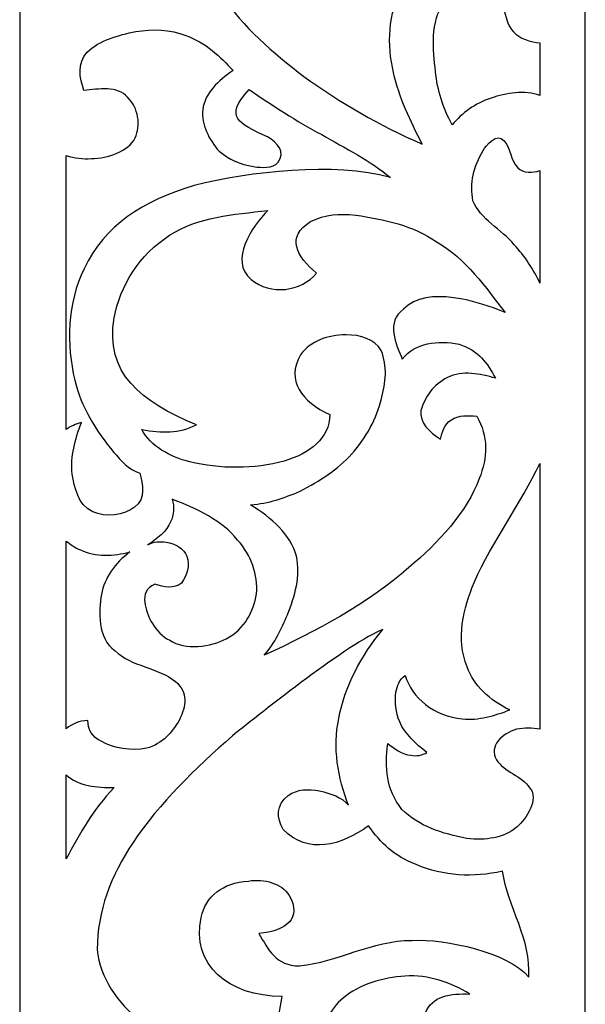
# Model space of a CAD drawing. Units: millimetres. Extents: x -187 to 196, y -115 to 132.
# Drawn here: x 163 to 196, y 21 to 79 of the extents above; entities that cross this region are included whole.
import ezdxf

# ---------------------------------------------------------------- set-up
doc = ezdxf.new("R2010")
doc.units = ezdxf.units.MM
doc.header["$MEASUREMENT"] = 0
doc.layers.add('layer 1', color=7, linetype='Continuous')

msp = doc.modelspace()

# ---------------------------------------------------------------- linework, layer by layer
at = {"layer": 'layer 1', "color": 250}
msp.add_open_spline([(162.6796, 131.9206), (162.6796, 131.9206), (196.2908, 131.9206), (196.2908, 131.9206), (196.2908, 131.9206), (196.2908, 131.9206), (196.2908, -115.0559), (196.2908, -115.0559), (196.2908, -115.0559), (196.2908, -115.0559), (162.6796, -115.0559), (162.6796, -115.0559), (162.6796, -115.0559), (162.6796, -115.0559), (162.6796, 131.9206), (162.6796, 131.9206)], degree=3, knots=[0, 0, 0, 0, 0.2, 0.2, 0.2, 0.2, 0.4, 0.4, 0.4, 0.4, 0.6, 0.6, 0.6, 0.6, 1, 1, 1, 1], dxfattribs=at)
at = {"layer": 'layer 1', "color": 7}
for points, knots in [([(186.6056, 71.741), (186.6056, 71.741), (186.6056, 71.741), (186.6056, 71.741), (186.6056, 71.741), (184.0635, 72.8427), (181.7358, 74.1966), (179.5719, 75.7622), (179.5719, 75.7622), (179.5719, 75.7622), (179.5719, 75.7622), (179.5719, 75.7622), (179.5719, 75.7622), (177.7256, 77.1621), (175.9264, 78.7149), (174.7245, 80.5614), (174.7245, 80.5614), (174.7245, 80.5614), (174.7245, 80.5614), (174.7245, 80.5614), (174.7245, 80.5614), (173.6123, 82.0669), (172.9848, 83.9005), (172.7756, 85.6516), (172.7756, 85.6516), (172.7756, 85.6516), (172.7756, 85.6516), (172.7756, 85.6516), (172.7756, 85.6516), (172.7025, 86.8797), (172.6878, 88.2297), (173.4706, 89.3227), (173.4706, 89.3227), (173.4706, 89.3227), (173.4706, 89.3227), (173.4706, 89.3227), (173.4706, 89.3227), (173.9153, 89.9433), (174.7251, 90.4254), (175.622, 90.318), (175.622, 90.318), (175.622, 90.318), (175.622, 90.318), (175.622, 90.318), (175.622, 90.318), (176.5979, 90.2156), (177.2569, 89.3904), (177.7287, 88.7477), (177.7287, 88.7477), (177.7287, 88.7477), (177.7287, 88.7477), (177.7287, 88.7477), (177.7287, 88.7477), (176.9992, 88.8156), (176.2172, 88.7115), (175.8944, 88.0805), (175.8944, 88.0805), (175.8944, 88.0805), (175.8944, 88.0805), (175.8944, 88.0805), (175.8944, 88.0805), (175.7106, 87.541), (175.6515, 86.7574), (176.2377, 86.3483), (176.2377, 86.3483), (176.2377, 86.3483), (176.2377, 86.3483), (176.2377, 86.3483), (176.2377, 86.3483), (176.7895, 85.8858), (177.6653, 86.0195), (178.2917, 86.282), (178.2917, 86.282), (178.2917, 86.282), (178.2917, 86.282), (178.2917, 86.282), (178.2917, 86.282), (179.0216, 86.6314), (179.6462, 87.243), (179.8536, 87.9368), (179.8536, 87.9368), (179.8536, 87.9368), (179.8536, 87.9368), (179.8536, 87.9368), (179.8536, 87.9368), (180.1514, 88.6859), (179.7906, 89.4377), (179.4618, 90.1263), (179.4618, 90.1263), (179.4618, 90.1263), (179.4618, 90.1263), (179.4618, 90.1263), (179.4618, 90.1263), (180.2346, 89.0899), (181.3483, 87.9512), (182.8094, 87.6014), (182.8094, 87.6014), (182.8094, 87.6014), (182.8094, 87.6014), (182.8094, 87.6014), (182.8094, 87.6014), (184.0348, 87.1612), (185.8294, 87.3638), (187.0939, 87.5018), (187.0939, 87.5018), (187.0939, 87.5018), (187.0939, 87.5018), (187.0939, 87.5018), (187.0939, 87.5018), (187.6228, 87.5404), (188.1473, 87.5534), (188.6775, 87.5534), (188.6775, 87.5534), (188.6775, 87.5534), (188.6775, 87.5534), (188.6775, 87.5534), (188.6775, 87.5534), (189.574, 87.1327), (190.5239, 86.6304), (191.132, 85.9168), (191.132, 85.9168), (191.132, 85.9168), (191.132, 85.9168), (191.132, 85.9168), (191.132, 85.9168), (191.5913, 85.404), (191.8712, 84.7891), (192.0205, 84.1624), (192.0205, 84.1624), (192.0205, 84.1624), (192.0205, 84.1624), (192.0205, 84.1624), (192.0205, 84.1624), (192.1529, 83.6461), (192.1963, 83.1258), (192.1484, 82.5997), (192.1484, 82.5997), (192.1484, 82.5997), (192.1484, 82.5997), (192.1484, 82.5997), (192.1484, 82.5997), (191.2617, 83.2596), (190.3539, 83.4848), (189.1789, 83.3443), (189.1789, 83.3443), (189.1789, 83.3443), (189.1789, 83.3443), (189.1789, 83.3443), (189.1789, 83.3443), (187.6195, 83.0643), (186.124, 82.2678), (185.3959, 81.0478), (185.3959, 81.0478), (185.3959, 81.0478), (185.3959, 81.0478), (185.3959, 81.0478), (185.3959, 81.0478), (184.5617, 79.475), (184.5082, 77.6748), (184.8901, 75.9945), (184.8901, 75.9945), (184.8901, 75.9945), (184.8901, 75.9945), (184.8901, 75.9945), (184.8901, 75.9945), (185.2294, 74.5017), (185.8867, 73.1325), (186.6056, 71.741)], [0, 0, 0, 0, 0.0232558, 0.0232558, 0.0232558, 0.0232558, 0.0465116, 0.0465116, 0.0465116, 0.0465116, 0.0697674, 0.0697674, 0.0697674, 0.0697674, 0.0930233, 0.0930233, 0.0930233, 0.0930233, 0.1162791, 0.1162791, 0.1162791, 0.1162791, 0.1395349, 0.1395349, 0.1395349, 0.1395349, 0.1627907, 0.1627907, 0.1627907, 0.1627907, 0.1860465, 0.1860465, 0.1860465, 0.1860465, 0.2093023, 0.2093023, 0.2093023, 0.2093023, 0.2325581, 0.2325581, 0.2325581, 0.2325581, 0.255814, 0.255814, 0.255814, 0.255814, 0.2790698, 0.2790698, 0.2790698, 0.2790698, 0.3023256, 0.3023256, 0.3023256, 0.3023256, 0.3255814, 0.3255814, 0.3255814, 0.3255814, 0.3488372, 0.3488372, 0.3488372, 0.3488372, 0.372093, 0.372093, 0.372093, 0.372093, 0.3953488, 0.3953488, 0.3953488, 0.3953488, 0.4186047, 0.4186047, 0.4186047, 0.4186047, 0.4418605, 0.4418605, 0.4418605, 0.4418605, 0.4651163, 0.4651163, 0.4651163, 0.4651163, 0.4883721, 0.4883721, 0.4883721, 0.4883721, 0.5116279, 0.5116279, 0.5116279, 0.5116279, 0.5348837, 0.5348837, 0.5348837, 0.5348837, 0.5581395, 0.5581395, 0.5581395, 0.5581395, 0.5813953, 0.5813953, 0.5813953, 0.5813953, 0.6046512, 0.6046512, 0.6046512, 0.6046512, 0.627907, 0.627907, 0.627907, 0.627907, 0.6511628, 0.6511628, 0.6511628, 0.6511628, 0.6744186, 0.6744186, 0.6744186, 0.6744186, 0.6976744, 0.6976744, 0.6976744, 0.6976744, 0.7209302, 0.7209302, 0.7209302, 0.7209302, 0.744186, 0.744186, 0.744186, 0.744186, 0.7674419, 0.7674419, 0.7674419, 0.7674419, 0.7906977, 0.7906977, 0.7906977, 0.7906977, 0.8139535, 0.8139535, 0.8139535, 0.8139535, 0.8372093, 0.8372093, 0.8372093, 0.8372093, 0.8604651, 0.8604651, 0.8604651, 0.8604651, 0.8837209, 0.8837209, 0.8837209, 0.8837209, 0.9069767, 0.9069767, 0.9069767, 0.9069767, 0.9302326, 0.9302326, 0.9302326, 0.9302326, 0.9534884, 0.9534884, 0.9534884, 0.9534884, 1, 1, 1, 1]), ([(193.5954, 74.6272), (193.5954, 74.6272), (193.5954, 77.7712), (193.5954, 77.7712), (193.5954, 77.7712), (193.0396, 77.7712), (192.3653, 78.048), (192.0205, 78.4086), (192.0205, 78.4086), (192.0205, 78.4086), (192.0205, 78.4086), (192.0205, 78.4086), (192.0205, 78.4086), (191.3263, 79.1358), (191.5552, 80.6457), (190.7803, 81.1327), (190.7803, 81.1327), (190.7803, 81.1327), (190.7803, 81.1327), (190.7803, 81.1327), (190.7803, 81.1327), (189.8828, 81.8847), (188.3718, 80.8324), (187.9252, 80.178), (187.9252, 80.178), (187.9252, 80.178), (187.9252, 80.178), (187.9252, 80.178), (187.9252, 80.178), (187.0352, 79.0594), (187.2564, 77.3197), (187.3886, 76.0646), (187.3886, 76.0646), (187.3886, 76.0646), (187.3886, 76.0646), (187.3886, 76.0646), (187.3886, 76.0646), (187.5076, 74.935), (187.8213, 73.9217), (188.3784, 72.8948), (188.3784, 72.8948), (188.3784, 72.8948), (188.3784, 72.8948), (188.3784, 72.8948), (188.3784, 72.8948), (188.9705, 73.6034), (189.7376, 74.1605), (190.7009, 74.4835), (190.7009, 74.4835), (190.7009, 74.4835), (190.7009, 74.4835), (190.7009, 74.4835), (190.7009, 74.4835), (191.5847, 74.7795), (192.6903, 74.9639), (193.5954, 74.6272)], [0, 0, 0, 0, 0.0666667, 0.0666667, 0.0666667, 0.0666667, 0.1333333, 0.1333333, 0.1333333, 0.1333333, 0.2, 0.2, 0.2, 0.2, 0.2666667, 0.2666667, 0.2666667, 0.2666667, 0.3333333, 0.3333333, 0.3333333, 0.3333333, 0.4, 0.4, 0.4, 0.4, 0.4666667, 0.4666667, 0.4666667, 0.4666667, 0.5333333, 0.5333333, 0.5333333, 0.5333333, 0.6, 0.6, 0.6, 0.6, 0.6666667, 0.6666667, 0.6666667, 0.6666667, 0.7333333, 0.7333333, 0.7333333, 0.7333333, 0.8, 0.8, 0.8, 0.8, 0.8666667, 0.8666667, 0.8666667, 0.8666667, 1, 1, 1, 1]), ([(165.4428, 71.0702), (165.4428, 71.0702), (165.4428, 54.7897), (165.4428, 54.7897), (165.4428, 54.7897), (165.7061, 54.9736), (166.0138, 55.1233), (166.3445, 55.2024), (166.3445, 55.2024), (166.3445, 55.2024), (166.3445, 55.2024), (166.3445, 55.2024), (166.3445, 55.2024), (165.9606, 54.1728), (165.6912, 53.214), (165.799, 52.1284), (165.799, 52.1284), (165.799, 52.1284), (165.799, 52.1284), (165.799, 52.1284), (165.799, 52.1284), (165.9473, 51.3841), (166.1103, 50.284), (167.0309, 49.8984), (167.0309, 49.8984), (167.0309, 49.8984), (167.0309, 49.8984), (167.0309, 49.8984), (167.0309, 49.8984), (167.7395, 49.5421), (168.9253, 49.6834), (169.5071, 50.1713), (169.5071, 50.1713), (169.5071, 50.1713), (169.5071, 50.1713), (169.5071, 50.1713), (169.5071, 50.1713), (170.2017, 50.6562), (169.9735, 51.565), (169.8152, 52.202), (169.8152, 52.202), (169.8152, 52.202), (169.8152, 52.202), (169.8152, 52.202), (169.8152, 52.202), (169.1512, 52.3877), (168.6784, 52.9829), (168.2757, 53.4257), (168.2757, 53.4257), (168.2757, 53.4257), (168.2757, 53.4257), (168.2757, 53.4257), (168.2757, 53.4257), (167.1884, 54.7356), (166.3299, 56.1413), (165.9529, 57.7197), (165.9529, 57.7197), (165.9529, 57.7197), (165.9529, 57.7197), (165.9529, 57.7197), (165.9529, 57.7197), (165.4547, 59.8083), (165.4969, 62.3345), (166.5205, 64.3363), (166.5205, 64.3363), (166.5205, 64.3363), (166.5205, 64.3363), (166.5205, 64.3363), (166.5205, 64.3363), (167.7017, 66.9092), (170.0053, 68.3889), (173.0528, 69.2826), (173.0528, 69.2826), (173.0528, 69.2826), (173.0528, 69.2826), (173.0528, 69.2826), (173.0528, 69.2826), (176.3789, 70.1186), (181.3518, 70.6947), (184.7185, 69.7543), (184.7185, 69.7543), (184.7185, 69.7543), (184.7185, 69.7543), (184.7185, 69.7543), (184.7185, 69.7543), (183.4937, 70.7806), (182.0452, 71.4895), (180.6277, 72.3088), (180.6277, 72.3088), (180.6277, 72.3088), (180.6277, 72.3088), (180.6277, 72.3088), (180.6277, 72.3088), (179.1154, 73.1112), (177.696, 74.0433), (176.3122, 74.992), (176.3122, 74.992), (176.3122, 74.992), (176.3122, 74.992), (176.3122, 74.992), (176.3122, 74.992), (174.8212, 73.3675), (175.6517, 72.9766), (177.4032, 72.176), (177.4032, 72.176), (177.4032, 72.176), (177.4032, 72.176), (177.4032, 72.176), (177.4032, 72.176), (178.0178, 71.8154), (178.4745, 71.28), (178.0366, 70.6685), (178.0366, 70.6685), (178.0366, 70.6685), (178.0366, 70.6685), (178.0366, 70.6685), (178.0366, 70.6685), (177.6874, 70.2781), (177.0851, 70.3458), (176.5764, 70.4068), (176.5764, 70.4068), (176.5764, 70.4068), (176.5764, 70.4068), (176.5764, 70.4068), (176.5764, 70.4068), (175.7434, 70.5563), (175.1432, 70.8114), (174.5397, 71.3172), (174.5397, 71.3172), (174.5397, 71.3172), (174.5397, 71.3172), (174.5397, 71.3172), (174.5397, 71.3172), (173.911, 72.0196), (173.4659, 72.902), (173.5629, 73.798), (173.5629, 73.798), (173.5629, 73.798), (173.5629, 73.798), (173.5629, 73.798), (173.5629, 73.798), (173.6699, 74.7828), (174.4918, 75.5077), (175.3578, 76.1125), (175.3578, 76.1125), (175.3578, 76.1125), (175.3578, 76.1125), (175.3578, 76.1125), (175.3578, 76.1125), (174.6175, 76.9188), (173.7081, 77.8094), (172.547, 78.1985), (172.547, 78.1985), (172.547, 78.1985), (172.547, 78.1985), (172.547, 78.1985), (172.547, 78.1985), (171.6252, 78.585), (170.5821, 78.5856), (169.5909, 78.4348), (169.5909, 78.4348), (169.5909, 78.4348), (169.5909, 78.4348), (169.5909, 78.4348), (169.5909, 78.4348), (168.5355, 78.2134), (167.4373, 77.9278), (166.6965, 77.2183), (166.6965, 77.2183), (166.6965, 77.2183), (166.6965, 77.2183), (166.6965, 77.2183), (166.6965, 77.2183), (166.0673, 76.5154), (166.2415, 75.7118), (166.4984, 74.922), (166.4984, 74.922), (166.4984, 74.922), (166.4984, 74.922), (166.4984, 74.922), (166.4984, 74.922), (167.3615, 75.0331), (168.4808, 75.2124), (169.094, 74.5275), (169.094, 74.5275), (169.094, 74.5275), (169.094, 74.5275), (169.094, 74.5275), (169.094, 74.5275), (169.7337, 73.9019), (169.8931, 72.8663), (169.5337, 72.1132), (169.5337, 72.1132), (169.5337, 72.1132), (169.5337, 72.1132), (169.5337, 72.1132), (169.5337, 72.1132), (169.158, 71.3261), (167.9051, 70.8822), (166.9515, 70.8822), (166.9515, 70.8822), (166.9515, 70.8822), (166.9515, 70.8822), (166.9515, 70.8822), (166.9515, 70.8822), (166.4325, 70.8428), (165.9283, 70.9223), (165.4428, 71.0702)], [0, 0, 0, 0, 0.0188679, 0.0188679, 0.0188679, 0.0188679, 0.0377358, 0.0377358, 0.0377358, 0.0377358, 0.0566038, 0.0566038, 0.0566038, 0.0566038, 0.0754717, 0.0754717, 0.0754717, 0.0754717, 0.0943396, 0.0943396, 0.0943396, 0.0943396, 0.1132075, 0.1132075, 0.1132075, 0.1132075, 0.1320755, 0.1320755, 0.1320755, 0.1320755, 0.1509434, 0.1509434, 0.1509434, 0.1509434, 0.1698113, 0.1698113, 0.1698113, 0.1698113, 0.1886792, 0.1886792, 0.1886792, 0.1886792, 0.2075472, 0.2075472, 0.2075472, 0.2075472, 0.2264151, 0.2264151, 0.2264151, 0.2264151, 0.245283, 0.245283, 0.245283, 0.245283, 0.2641509, 0.2641509, 0.2641509, 0.2641509, 0.2830189, 0.2830189, 0.2830189, 0.2830189, 0.3018868, 0.3018868, 0.3018868, 0.3018868, 0.3207547, 0.3207547, 0.3207547, 0.3207547, 0.3396226, 0.3396226, 0.3396226, 0.3396226, 0.3584906, 0.3584906, 0.3584906, 0.3584906, 0.3773585, 0.3773585, 0.3773585, 0.3773585, 0.3962264, 0.3962264, 0.3962264, 0.3962264, 0.4150943, 0.4150943, 0.4150943, 0.4150943, 0.4339623, 0.4339623, 0.4339623, 0.4339623, 0.4528302, 0.4528302, 0.4528302, 0.4528302, 0.4716981, 0.4716981, 0.4716981, 0.4716981, 0.490566, 0.490566, 0.490566, 0.490566, 0.509434, 0.509434, 0.509434, 0.509434, 0.5283019, 0.5283019, 0.5283019, 0.5283019, 0.5471698, 0.5471698, 0.5471698, 0.5471698, 0.5660377, 0.5660377, 0.5660377, 0.5660377, 0.5849057, 0.5849057, 0.5849057, 0.5849057, 0.6037736, 0.6037736, 0.6037736, 0.6037736, 0.6226415, 0.6226415, 0.6226415, 0.6226415, 0.6415094, 0.6415094, 0.6415094, 0.6415094, 0.6603774, 0.6603774, 0.6603774, 0.6603774, 0.6792453, 0.6792453, 0.6792453, 0.6792453, 0.6981132, 0.6981132, 0.6981132, 0.6981132, 0.7169811, 0.7169811, 0.7169811, 0.7169811, 0.7358491, 0.7358491, 0.7358491, 0.7358491, 0.754717, 0.754717, 0.754717, 0.754717, 0.7735849, 0.7735849, 0.7735849, 0.7735849, 0.7924528, 0.7924528, 0.7924528, 0.7924528, 0.8113208, 0.8113208, 0.8113208, 0.8113208, 0.8301887, 0.8301887, 0.8301887, 0.8301887, 0.8490566, 0.8490566, 0.8490566, 0.8490566, 0.8679245, 0.8679245, 0.8679245, 0.8679245, 0.8867925, 0.8867925, 0.8867925, 0.8867925, 0.9056604, 0.9056604, 0.9056604, 0.9056604, 0.9245283, 0.9245283, 0.9245283, 0.9245283, 0.9433962, 0.9433962, 0.9433962, 0.9433962, 0.9622642, 0.9622642, 0.9622642, 0.9622642, 1, 1, 1, 1]), ([(193.5954, 63.492), (193.5954, 63.492), (193.5954, 70.1709), (193.5954, 70.1709), (193.5954, 70.1709), (193.1697, 70.028), (192.5852, 69.9982), (192.2758, 70.344), (192.2758, 70.344), (192.2758, 70.344), (192.2758, 70.344), (192.2758, 70.344), (192.2758, 70.344), (191.8353, 70.8054), (191.8762, 71.4702), (191.462, 71.9327), (191.462, 71.9327), (191.462, 71.9327), (191.462, 71.9327), (191.462, 71.9327), (191.462, 71.9327), (191.0564, 72.499), (190.3932, 71.6378), (190.217, 71.3723), (190.217, 71.3723), (190.217, 71.3723), (190.217, 71.3723), (190.217, 71.3723), (190.217, 71.3723), (189.6556, 70.4318), (189.4084, 69.4081), (189.6145, 68.3721), (189.6145, 68.3721), (189.6145, 68.3721), (189.6145, 68.3721), (189.6145, 68.3721), (189.6145, 68.3721), (190.0404, 67.3016), (191.321, 66.6688), (192.0645, 65.7625), (192.0645, 65.7625), (192.0645, 65.7625), (192.0645, 65.7625), (192.0645, 65.7625), (192.0645, 65.7625), (192.7001, 65.097), (193.2117, 64.2783), (193.5954, 63.492)], [0, 0, 0, 0, 0.0769231, 0.0769231, 0.0769231, 0.0769231, 0.1538462, 0.1538462, 0.1538462, 0.1538462, 0.2307692, 0.2307692, 0.2307692, 0.2307692, 0.3076923, 0.3076923, 0.3076923, 0.3076923, 0.3846154, 0.3846154, 0.3846154, 0.3846154, 0.4615385, 0.4615385, 0.4615385, 0.4615385, 0.5384615, 0.5384615, 0.5384615, 0.5384615, 0.6153846, 0.6153846, 0.6153846, 0.6153846, 0.6923077, 0.6923077, 0.6923077, 0.6923077, 0.7692308, 0.7692308, 0.7692308, 0.7692308, 0.8461538, 0.8461538, 0.8461538, 0.8461538, 1, 1, 1, 1]), ([(177.2053, 41.3765), (177.2053, 41.3765), (177.2053, 41.3765), (177.2053, 41.3765), (177.2053, 41.3765), (180.3144, 42.8031), (183.345, 44.4259), (185.8096, 46.5849), (185.8096, 46.5849), (185.8096, 46.5849), (185.8096, 46.5849), (185.8096, 46.5849), (185.8096, 46.5849), (187.5179, 48.0164), (189.2785, 49.904), (189.984, 51.874), (189.984, 51.874), (189.984, 51.874), (189.984, 51.874), (189.984, 51.874), (189.984, 51.874), (190.4878, 53.0804), (190.5349, 54.4118), (189.8432, 55.5711), (189.8432, 55.5711), (189.8432, 55.5711), (189.8432, 55.5711), (189.8432, 55.5711), (189.8432, 55.5711), (189.3165, 55.6341), (188.7797, 55.6481), (188.3342, 55.3683), (188.3342, 55.3683), (188.3342, 55.3683), (188.3342, 55.3683), (188.3342, 55.3683), (188.3342, 55.3683), (187.9048, 55.0983), (187.7695, 54.6361), (187.692, 54.2147), (187.692, 54.2147), (187.692, 54.2147), (187.692, 54.2147), (187.692, 54.2147), (187.692, 54.2147), (187.0286, 54.6315), (186.4237, 55.1834), (186.5222, 55.9249), (186.5222, 55.9249), (186.5222, 55.9249), (186.5222, 55.9249), (186.5222, 55.9249), (186.5222, 55.9249), (186.7494, 56.6872), (187.25, 57.4727), (188.1057, 57.8709), (188.1057, 57.8709), (188.1057, 57.8709), (188.1057, 57.8709), (188.1057, 57.8709), (188.1057, 57.8709), (188.9877, 58.333), (190.0454, 58.0884), (190.956, 57.8342), (190.956, 57.8342), (190.956, 57.8342), (190.956, 57.8342), (190.956, 57.8342), (190.956, 57.8342), (190.4628, 58.7297), (189.951, 59.4972), (188.7919, 59.8504), (188.7919, 59.8504), (188.7919, 59.8504), (188.7919, 59.8504), (188.7919, 59.8504), (188.7919, 59.8504), (187.5202, 60.1167), (186.175, 59.9337), (185.4137, 58.9767), (185.4137, 58.9767), (185.4137, 58.9767), (185.4137, 58.9767), (185.4137, 58.9767), (185.4137, 58.9767), (185.0398, 59.8118), (184.4299, 61.2196), (185.4882, 61.9293), (185.4882, 61.9293), (185.4882, 61.9293), (185.4882, 61.9293), (185.4882, 61.9293), (185.4882, 61.9293), (186.8843, 63.3916), (190.0028, 62.3764), (191.5279, 61.7376), (191.5279, 61.7376), (191.5279, 61.7376), (191.5279, 61.7376), (191.5279, 61.7376), (191.5279, 61.7376), (190.4017, 63.1894), (189.1816, 64.966), (187.4196, 65.9504), (187.4196, 65.9504), (187.4196, 65.9504), (187.4196, 65.9504), (187.4196, 65.9504), (187.4196, 65.9504), (186.1525, 66.8794), (184.2814, 67.3074), (182.6555, 67.517), (182.6555, 67.517), (182.6555, 67.517), (182.6555, 67.517), (182.6555, 67.517), (182.6555, 67.517), (181.6307, 67.6397), (180.8687, 67.5678), (179.9678, 67.1484), (179.9678, 67.1484), (179.9678, 67.1484), (179.9678, 67.1484), (179.9678, 67.1484), (179.9678, 67.1484), (178.4838, 66.2156), (179.1348, 65.0747), (180.3154, 64.0856), (180.3154, 64.0856), (180.3154, 64.0856), (180.3154, 64.0856), (180.3154, 64.0856), (180.3154, 64.0856), (179.4312, 62.9742), (177.5684, 62.7418), (176.4266, 63.6985), (176.4266, 63.6985), (176.4266, 63.6985), (176.4266, 63.6985), (176.4266, 63.6985), (176.4266, 63.6985), (175.0955, 64.8138), (176.5115, 66.8741), (177.4164, 67.8008), (177.4164, 67.8008), (177.4164, 67.8008), (177.4164, 67.8008), (177.4164, 67.8008), (177.4164, 67.8008), (175.403, 67.5707), (173.2407, 67.4063), (171.5834, 66.3265), (171.5834, 66.3265), (171.5834, 66.3265), (171.5834, 66.3265), (171.5834, 66.3265), (171.5834, 66.3265), (169.7927, 65.2009), (168.6285, 63.2538), (168.2932, 61.428), (168.2932, 61.428), (168.2932, 61.428), (168.2932, 61.428), (168.2932, 61.428), (168.2932, 61.428), (167.7395, 58.1793), (169.8508, 56.4142), (173.1934, 55.0696), (173.1934, 55.0696), (173.1934, 55.0696), (173.1934, 55.0696), (173.1934, 55.0696), (173.1934, 55.0696), (172.1452, 54.5429), (171.1171, 54.5735), (169.9427, 54.7784), (169.9427, 54.7784), (169.9427, 54.7784), (169.9427, 54.7784), (169.9427, 54.7784), (169.9427, 54.7784), (170.4559, 53.8111), (171.6037, 53.1566), (172.7845, 52.8656), (172.7845, 52.8656), (172.7845, 52.8656), (172.7845, 52.8656), (172.7845, 52.8656), (172.7845, 52.8656), (174.5591, 52.4281), (176.6336, 52.4222), (178.3929, 52.9135), (178.3929, 52.9135), (178.3929, 52.9135), (178.3929, 52.9135), (178.3929, 52.9135), (178.3929, 52.9135), (179.8897, 53.3316), (181.1071, 54.2823), (181.1071, 55.6704), (181.1071, 55.6704), (181.1071, 55.6704), (181.1071, 55.6704), (181.1071, 55.6704), (181.1071, 55.6704), (179.4543, 56.4163), (178.4735, 57.7183), (179.374, 59.2273), (179.374, 59.2273), (179.374, 59.2273), (179.374, 59.2273), (179.374, 59.2273), (179.374, 59.2273), (179.9519, 60.0347), (180.9623, 60.4143), (182.0749, 60.4143), (182.0749, 60.4143), (182.0749, 60.4143), (182.0749, 60.4143), (182.0749, 60.4143), (182.0749, 60.4143), (182.9424, 60.4143), (183.7593, 60.1569), (184.1643, 59.478), (184.1643, 59.478), (184.1643, 59.478), (184.1643, 59.478), (184.1643, 59.478), (184.1643, 59.478), (184.5425, 58.5277), (184.4299, 57.5946), (184.1819, 56.6253), (184.1819, 56.6253), (184.1819, 56.6253), (184.1819, 56.6253), (184.1819, 56.6253), (184.1819, 56.6253), (183.9041, 55.462), (183.2656, 54.2918), (182.418, 53.3446), (182.418, 53.3446), (182.418, 53.3446), (182.418, 53.3446), (182.418, 53.3446), (182.418, 53.3446), (181.5813, 52.41), (180.5199, 51.7424), (179.3564, 51.1222), (179.3564, 51.1222), (179.3564, 51.1222), (179.3564, 51.1222), (179.3564, 51.1222), (179.3564, 51.1222), (178.3935, 50.7186), (177.4868, 50.3982), (176.4047, 50.3076), (176.4047, 50.3076), (176.4047, 50.3076), (176.4047, 50.3076), (176.4047, 50.3076), (176.4047, 50.3076), (177.6246, 49.5409), (178.7934, 48.5419), (179.1232, 47.252), (179.1232, 47.252), (179.1232, 47.252), (179.1232, 47.252), (179.1232, 47.252), (179.1232, 47.252), (179.4, 46.0916), (179.0235, 44.8823), (178.5864, 43.7835), (178.5864, 43.7835), (178.5864, 43.7835), (178.5864, 43.7835), (178.5864, 43.7835), (178.5864, 43.7835), (178.2378, 42.9392), (177.8489, 42.0959), (177.2053, 41.3765)], [0, 0, 0, 0, 0.0140845, 0.0140845, 0.0140845, 0.0140845, 0.028169, 0.028169, 0.028169, 0.028169, 0.0422535, 0.0422535, 0.0422535, 0.0422535, 0.056338, 0.056338, 0.056338, 0.056338, 0.0704225, 0.0704225, 0.0704225, 0.0704225, 0.084507, 0.084507, 0.084507, 0.084507, 0.0985915, 0.0985915, 0.0985915, 0.0985915, 0.1126761, 0.1126761, 0.1126761, 0.1126761, 0.1267606, 0.1267606, 0.1267606, 0.1267606, 0.1408451, 0.1408451, 0.1408451, 0.1408451, 0.1549296, 0.1549296, 0.1549296, 0.1549296, 0.1690141, 0.1690141, 0.1690141, 0.1690141, 0.1830986, 0.1830986, 0.1830986, 0.1830986, 0.1971831, 0.1971831, 0.1971831, 0.1971831, 0.2112676, 0.2112676, 0.2112676, 0.2112676, 0.2253521, 0.2253521, 0.2253521, 0.2253521, 0.2394366, 0.2394366, 0.2394366, 0.2394366, 0.2535211, 0.2535211, 0.2535211, 0.2535211, 0.2676056, 0.2676056, 0.2676056, 0.2676056, 0.2816901, 0.2816901, 0.2816901, 0.2816901, 0.2957746, 0.2957746, 0.2957746, 0.2957746, 0.3098592, 0.3098592, 0.3098592, 0.3098592, 0.3239437, 0.3239437, 0.3239437, 0.3239437, 0.3380282, 0.3380282, 0.3380282, 0.3380282, 0.3521127, 0.3521127, 0.3521127, 0.3521127, 0.3661972, 0.3661972, 0.3661972, 0.3661972, 0.3802817, 0.3802817, 0.3802817, 0.3802817, 0.3943662, 0.3943662, 0.3943662, 0.3943662, 0.4084507, 0.4084507, 0.4084507, 0.4084507, 0.4225352, 0.4225352, 0.4225352, 0.4225352, 0.4366197, 0.4366197, 0.4366197, 0.4366197, 0.4507042, 0.4507042, 0.4507042, 0.4507042, 0.4647887, 0.4647887, 0.4647887, 0.4647887, 0.4788732, 0.4788732, 0.4788732, 0.4788732, 0.4929577, 0.4929577, 0.4929577, 0.4929577, 0.5070423, 0.5070423, 0.5070423, 0.5070423, 0.5211268, 0.5211268, 0.5211268, 0.5211268, 0.5352113, 0.5352113, 0.5352113, 0.5352113, 0.5492958, 0.5492958, 0.5492958, 0.5492958, 0.5633803, 0.5633803, 0.5633803, 0.5633803, 0.5774648, 0.5774648, 0.5774648, 0.5774648, 0.5915493, 0.5915493, 0.5915493, 0.5915493, 0.6056338, 0.6056338, 0.6056338, 0.6056338, 0.6197183, 0.6197183, 0.6197183, 0.6197183, 0.6338028, 0.6338028, 0.6338028, 0.6338028, 0.6478873, 0.6478873, 0.6478873, 0.6478873, 0.6619718, 0.6619718, 0.6619718, 0.6619718, 0.6760563, 0.6760563, 0.6760563, 0.6760563, 0.6901408, 0.6901408, 0.6901408, 0.6901408, 0.7042254, 0.7042254, 0.7042254, 0.7042254, 0.7183099, 0.7183099, 0.7183099, 0.7183099, 0.7323944, 0.7323944, 0.7323944, 0.7323944, 0.7464789, 0.7464789, 0.7464789, 0.7464789, 0.7605634, 0.7605634, 0.7605634, 0.7605634, 0.7746479, 0.7746479, 0.7746479, 0.7746479, 0.7887324, 0.7887324, 0.7887324, 0.7887324, 0.8028169, 0.8028169, 0.8028169, 0.8028169, 0.8169014, 0.8169014, 0.8169014, 0.8169014, 0.8309859, 0.8309859, 0.8309859, 0.8309859, 0.8450704, 0.8450704, 0.8450704, 0.8450704, 0.8591549, 0.8591549, 0.8591549, 0.8591549, 0.8732394, 0.8732394, 0.8732394, 0.8732394, 0.8873239, 0.8873239, 0.8873239, 0.8873239, 0.9014085, 0.9014085, 0.9014085, 0.9014085, 0.915493, 0.915493, 0.915493, 0.915493, 0.9295775, 0.9295775, 0.9295775, 0.9295775, 0.943662, 0.943662, 0.943662, 0.943662, 0.9577465, 0.9577465, 0.9577465, 0.9577465, 0.971831, 0.971831, 0.971831, 0.971831, 1, 1, 1, 1]), ([(193.5954, 36.9757), (193.5954, 36.9757), (193.5954, 52.7733), (193.5954, 52.7733), (193.5954, 52.7733), (192.4479, 50.37), (190.7757, 48.1577), (189.7023, 45.7296), (189.7023, 45.7296), (189.7023, 45.7296), (189.7023, 45.7296), (189.7023, 45.7296), (189.7023, 45.7296), (189.016, 44.119), (188.5975, 42.3592), (189.2626, 40.6875), (189.2626, 40.6875), (189.2626, 40.6875), (189.2626, 40.6875), (189.2626, 40.6875), (189.2626, 40.6875), (189.687, 39.5486), (190.5842, 38.7181), (191.7962, 38.1258), (191.7962, 38.1258), (191.7962, 38.1258), (191.7962, 38.1258), (191.7962, 38.1258), (191.7962, 38.1258), (190.9027, 37.7854), (189.9754, 37.4946), (188.9765, 37.5877), (188.9765, 37.5877), (188.9765, 37.5877), (188.9765, 37.5877), (188.9765, 37.5877), (188.9765, 37.5877), (188.1836, 37.6614), (187.3717, 37.9704), (186.8037, 38.4463), (186.8037, 38.4463), (186.8037, 38.4463), (186.8037, 38.4463), (186.8037, 38.4463), (186.8037, 38.4463), (186.2004, 38.8796), (185.7952, 39.5414), (185.5851, 40.1751), (185.5851, 40.1751), (185.5851, 40.1751), (185.5851, 40.1751), (185.5851, 40.1751), (185.5851, 40.1751), (185.2416, 39.9355), (185.1055, 39.5408), (185.0353, 39.1874), (185.0353, 39.1874), (185.0353, 39.1874), (185.0353, 39.1874), (185.0353, 39.1874), (185.0353, 39.1874), (184.9795, 38.5799), (185.0064, 37.9863), (185.2639, 37.4105), (185.2639, 37.4105), (185.2639, 37.4105), (185.2639, 37.4105), (185.2639, 37.4105), (185.2639, 37.4105), (185.5816, 36.7006), (186.208, 36.1), (186.8783, 35.6047), (186.8783, 35.6047), (186.8783, 35.6047), (186.8783, 35.6047), (186.8783, 35.6047), (186.8783, 35.6047), (186.618, 35.4302), (186.2487, 35.3633), (185.9238, 35.4314), (185.9238, 35.4314), (185.9238, 35.4314), (185.9238, 35.4314), (185.9238, 35.4314), (185.9238, 35.4314), (185.4058, 35.4855), (184.9134, 35.8466), (184.547, 36.1279), (184.547, 36.1279), (184.547, 36.1279), (184.547, 36.1279), (184.547, 36.1279), (184.547, 36.1279), (184.3849, 34.7019), (184.4384, 33.4172), (185.3959, 32.2137), (185.3959, 32.2137), (185.3959, 32.2137), (185.3959, 32.2137), (185.3959, 32.2137), (185.3959, 32.2137), (186.3714, 31.2328), (187.8001, 30.7532), (189.2537, 30.4922), (189.2537, 30.4922), (189.2537, 30.4922), (189.2537, 30.4922), (189.2537, 30.4922), (189.2537, 30.4922), (190.3676, 30.359), (191.4176, 30.4957), (192.2362, 31.1814), (192.2362, 31.1814), (192.2362, 31.1814), (192.2362, 31.1814), (192.2362, 31.1814), (192.2362, 31.1814), (192.7787, 31.6362), (193.5661, 32.8447), (192.9927, 33.4852), (192.9927, 33.4852), (192.9927, 33.4852), (192.9927, 33.4852), (192.9927, 33.4852), (192.9927, 33.4852), (192.5588, 34.2122), (191.4443, 34.44), (191.0132, 35.1623), (191.0132, 35.1623), (191.0132, 35.1623), (191.0132, 35.1623), (191.0132, 35.1623), (191.0132, 35.1623), (190.5367, 35.961), (191.3445, 36.7378), (192.2097, 36.9794), (192.2097, 36.9794), (192.2097, 36.9794), (192.2097, 36.9794), (192.2097, 36.9794), (192.2097, 36.9794), (192.6656, 37.0749), (193.1385, 37.0524), (193.5954, 36.9757)], [0, 0, 0, 0, 0.027027, 0.027027, 0.027027, 0.027027, 0.0540541, 0.0540541, 0.0540541, 0.0540541, 0.0810811, 0.0810811, 0.0810811, 0.0810811, 0.1081081, 0.1081081, 0.1081081, 0.1081081, 0.1351351, 0.1351351, 0.1351351, 0.1351351, 0.1621622, 0.1621622, 0.1621622, 0.1621622, 0.1891892, 0.1891892, 0.1891892, 0.1891892, 0.2162162, 0.2162162, 0.2162162, 0.2162162, 0.2432432, 0.2432432, 0.2432432, 0.2432432, 0.2702703, 0.2702703, 0.2702703, 0.2702703, 0.2972973, 0.2972973, 0.2972973, 0.2972973, 0.3243243, 0.3243243, 0.3243243, 0.3243243, 0.3513514, 0.3513514, 0.3513514, 0.3513514, 0.3783784, 0.3783784, 0.3783784, 0.3783784, 0.4054054, 0.4054054, 0.4054054, 0.4054054, 0.4324324, 0.4324324, 0.4324324, 0.4324324, 0.4594595, 0.4594595, 0.4594595, 0.4594595, 0.4864865, 0.4864865, 0.4864865, 0.4864865, 0.5135135, 0.5135135, 0.5135135, 0.5135135, 0.5405405, 0.5405405, 0.5405405, 0.5405405, 0.5675676, 0.5675676, 0.5675676, 0.5675676, 0.5945946, 0.5945946, 0.5945946, 0.5945946, 0.6216216, 0.6216216, 0.6216216, 0.6216216, 0.6486486, 0.6486486, 0.6486486, 0.6486486, 0.6756757, 0.6756757, 0.6756757, 0.6756757, 0.7027027, 0.7027027, 0.7027027, 0.7027027, 0.7297297, 0.7297297, 0.7297297, 0.7297297, 0.7567568, 0.7567568, 0.7567568, 0.7567568, 0.7837838, 0.7837838, 0.7837838, 0.7837838, 0.8108108, 0.8108108, 0.8108108, 0.8108108, 0.8378378, 0.8378378, 0.8378378, 0.8378378, 0.8648649, 0.8648649, 0.8648649, 0.8648649, 0.8918919, 0.8918919, 0.8918919, 0.8918919, 0.9189189, 0.9189189, 0.9189189, 0.9189189, 0.9459459, 0.9459459, 0.9459459, 0.9459459, 1, 1, 1, 1]), ([(171.7421, 50.643), (171.7421, 50.643), (171.7421, 50.643), (171.7421, 50.643), (171.7421, 50.643), (173.205, 50.0913), (174.7183, 49.3641), (175.6304, 48.2178), (175.6304, 48.2178), (175.6304, 48.2178), (175.6304, 48.2178), (175.6304, 48.2178), (175.6304, 48.2178), (176.4394, 47.3138), (176.8525, 46.1468), (176.7567, 45.022), (176.7567, 45.022), (176.7567, 45.022), (176.7567, 45.022), (176.7567, 45.022), (176.7567, 45.022), (176.5762, 43.9634), (176.0704, 42.9456), (174.953, 42.3497), (174.953, 42.3497), (174.953, 42.3497), (174.953, 42.3497), (174.953, 42.3497), (174.953, 42.3497), (174.051, 41.8685), (172.4986, 41.6613), (171.5923, 42.2686), (171.5923, 42.2686), (171.5923, 42.2686), (171.5923, 42.2686), (171.5923, 42.2686), (171.5923, 42.2686), (170.7174, 42.7085), (170.2269, 43.7011), (170.1187, 44.517), (170.1187, 44.517), (170.1187, 44.517), (170.1187, 44.517), (170.1187, 44.517), (170.1187, 44.517), (170.0505, 44.9745), (170.1994, 45.3803), (170.7083, 45.5933), (170.7083, 45.5933), (170.7083, 45.5933), (170.7083, 45.5933), (170.7083, 45.5933), (170.7083, 45.5933), (171.2418, 45.4144), (171.8474, 45.2911), (172.2917, 45.6633), (172.2917, 45.6633), (172.2917, 45.6633), (172.2917, 45.6633), (172.2917, 45.6633), (172.2917, 45.6633), (172.6416, 46.152), (172.8099, 46.6981), (172.6174, 47.2632), (172.6174, 47.2632), (172.6174, 47.2632), (172.6174, 47.2632), (172.6174, 47.2632), (172.6174, 47.2632), (172.4429, 47.7016), (171.9174, 48.004), (171.3899, 48.0922), (171.3899, 48.0922), (171.3899, 48.0922), (171.3899, 48.0922), (171.3899, 48.0922), (171.3899, 48.0922), (170.9923, 48.1591), (170.6319, 48.1284), (170.2946, 47.9264), (170.2946, 47.9264), (170.2946, 47.9264), (170.2946, 47.9264), (170.2946, 47.9264), (170.2946, 47.9264), (170.8176, 48.2771), (171.4244, 48.7467), (171.6452, 49.3013), (171.6452, 49.3013), (171.6452, 49.3013), (171.6452, 49.3013), (171.6452, 49.3013), (171.6452, 49.3013), (171.8495, 49.7288), (171.8873, 50.196), (171.7421, 50.643)], [0, 0, 0, 0, 0.04, 0.04, 0.04, 0.04, 0.08, 0.08, 0.08, 0.08, 0.12, 0.12, 0.12, 0.12, 0.16, 0.16, 0.16, 0.16, 0.2, 0.2, 0.2, 0.2, 0.24, 0.24, 0.24, 0.24, 0.28, 0.28, 0.28, 0.28, 0.32, 0.32, 0.32, 0.32, 0.36, 0.36, 0.36, 0.36, 0.4, 0.4, 0.4, 0.4, 0.44, 0.44, 0.44, 0.44, 0.48, 0.48, 0.48, 0.48, 0.52, 0.52, 0.52, 0.52, 0.56, 0.56, 0.56, 0.56, 0.6, 0.6, 0.6, 0.6, 0.64, 0.64, 0.64, 0.64, 0.68, 0.68, 0.68, 0.68, 0.72, 0.72, 0.72, 0.72, 0.76, 0.76, 0.76, 0.76, 0.8, 0.8, 0.8, 0.8, 0.84, 0.84, 0.84, 0.84, 0.88, 0.88, 0.88, 0.88, 0.92, 0.92, 0.92, 0.92, 1, 1, 1, 1]), ([(165.4428, 48.1624), (165.4428, 48.1624), (165.4428, 37.009), (165.4428, 37.009), (165.4428, 37.009), (165.8026, 37.3103), (166.2092, 37.4667), (166.7316, 37.5063), (166.7316, 37.5063), (166.7316, 37.5063), (166.7316, 37.5063), (166.7316, 37.5063), (166.7316, 37.5063), (166.7316, 36.9972), (166.9637, 36.5244), (167.5148, 36.2607), (167.5148, 36.2607), (167.5148, 36.2607), (167.5148, 36.2607), (167.5148, 36.2607), (167.5148, 36.2607), (168.2744, 35.8059), (169.3245, 35.695), (170.2153, 35.8441), (170.2153, 35.8441), (170.2153, 35.8441), (170.2153, 35.8441), (170.2153, 35.8441), (170.2153, 35.8441), (171.2018, 36.1196), (171.7295, 36.8002), (172.1731, 37.5435), (172.1731, 37.5435), (172.1731, 37.5435), (172.1731, 37.5435), (172.1731, 37.5435), (172.1731, 37.5435), (172.5602, 38.3544), (172.7153, 39.1605), (171.9356, 39.8138), (171.9356, 39.8138), (171.9356, 39.8138), (171.9356, 39.8138), (171.9356, 39.8138), (171.9356, 39.8138), (170.9448, 40.6439), (169.2716, 40.7114), (168.3461, 41.6421), (168.3461, 41.6421), (168.3461, 41.6421), (168.3461, 41.6421), (168.3461, 41.6421), (168.3461, 41.6421), (167.293, 42.3774), (167.3593, 43.999), (167.541, 44.9887), (167.541, 44.9887), (167.541, 44.9887), (167.541, 44.9887), (167.541, 44.9887), (167.541, 44.9887), (167.7114, 45.9876), (168.3376, 46.8437), (169.2214, 47.51), (169.2214, 47.51), (169.2214, 47.51), (169.2214, 47.51), (169.2214, 47.51), (169.2214, 47.51), (168.2623, 47.2625), (167.194, 47.2152), (166.2916, 47.6353), (166.2916, 47.6353), (166.2916, 47.6353), (166.2916, 47.6353), (166.2916, 47.6353), (166.2916, 47.6353), (165.9775, 47.7669), (165.6904, 47.9549), (165.4428, 48.1624)], [0, 0, 0, 0, 0.047619, 0.047619, 0.047619, 0.047619, 0.0952381, 0.0952381, 0.0952381, 0.0952381, 0.1428571, 0.1428571, 0.1428571, 0.1428571, 0.1904762, 0.1904762, 0.1904762, 0.1904762, 0.2380952, 0.2380952, 0.2380952, 0.2380952, 0.2857143, 0.2857143, 0.2857143, 0.2857143, 0.3333333, 0.3333333, 0.3333333, 0.3333333, 0.3809524, 0.3809524, 0.3809524, 0.3809524, 0.4285714, 0.4285714, 0.4285714, 0.4285714, 0.4761905, 0.4761905, 0.4761905, 0.4761905, 0.5238095, 0.5238095, 0.5238095, 0.5238095, 0.5714286, 0.5714286, 0.5714286, 0.5714286, 0.6190476, 0.6190476, 0.6190476, 0.6190476, 0.6666667, 0.6666667, 0.6666667, 0.6666667, 0.7142857, 0.7142857, 0.7142857, 0.7142857, 0.7619048, 0.7619048, 0.7619048, 0.7619048, 0.8095238, 0.8095238, 0.8095238, 0.8095238, 0.8571429, 0.8571429, 0.8571429, 0.8571429, 0.9047619, 0.9047619, 0.9047619, 0.9047619, 1, 1, 1, 1]), ([(172.5205, 13.6809), (172.5205, 13.6809), (172.5205, 13.6809), (172.5205, 13.6809), (172.5205, 13.6809), (173.9087, 13.6303), (175.4904, 13.486), (176.7829, 14.0273), (176.7829, 14.0273), (176.7829, 14.0273), (176.7829, 14.0273), (176.7829, 14.0273), (176.7829, 14.0273), (177.5351, 14.3076), (178.0156, 14.8041), (178.27, 15.4427), (178.27, 15.4427), (178.27, 15.4427), (178.27, 15.4427), (178.27, 15.4427), (178.27, 15.4427), (176.6317, 15.2711), (174.8214, 15.1092), (173.2376, 15.6197), (173.2376, 15.6197), (173.2376, 15.6197), (173.2376, 15.6197), (173.2376, 15.6197), (173.2376, 15.6197), (172.0984, 15.9605), (171.1224, 16.5494), (170.4487, 17.3962), (170.4487, 17.3962), (170.4487, 17.3962), (170.4487, 17.3962), (170.4487, 17.3962), (170.4487, 17.3962), (171.0485, 17.145), (171.7565, 16.91), (172.4412, 17.0056), (172.4412, 17.0056), (172.4412, 17.0056), (172.4412, 17.0056), (172.4412, 17.0056), (172.4412, 17.0056), (173.0575, 17.0913), (173.5107, 17.3413), (173.9459, 17.7058), (173.9459, 17.7058), (173.9459, 17.7058), (173.9459, 17.7058), (173.9459, 17.7058), (173.9459, 17.7058), (172.3906, 18.0317), (171.0355, 18.6038), (169.89, 19.5636), (169.89, 19.5636), (169.89, 19.5636), (169.89, 19.5636), (169.89, 19.5636), (169.89, 19.5636), (168.474, 20.7502), (167.4586, 22.196), (167.2903, 23.887), (167.2903, 23.887), (167.2903, 23.887), (167.2903, 23.887), (167.2903, 23.887), (167.2903, 23.887), (167.2903, 26.1703), (168.0842, 28.2493), (169.415, 30.2565), (169.415, 30.2565), (169.415, 30.2565), (169.415, 30.2565), (169.415, 30.2565), (169.415, 30.2565), (171.0196, 32.6096), (173.0819, 34.6354), (175.3181, 36.5812), (175.3181, 36.5812), (175.3181, 36.5812), (175.3181, 36.5812), (175.3181, 36.5812), (175.3181, 36.5812), (177.0465, 37.9758), (182.3724, 42.1938), (184.2537, 42.9), (184.2537, 42.9), (182.968, 41.361), (181.9624, 39.4782), (181.6439, 37.6098), (181.6439, 37.6098), (181.6439, 37.6098), (181.6439, 37.6098), (181.6439, 37.6098), (181.6439, 37.6098), (181.2667, 35.872), (181.5838, 34.1207), (182.2156, 32.457), (182.2156, 32.457), (182.2156, 32.457), (182.2156, 32.457), (182.2156, 32.457), (182.2156, 32.457), (181.8128, 32.9632), (181.1732, 33.1593), (180.5046, 33.3193), (180.5046, 33.3193), (180.5046, 33.3193), (180.5046, 33.3193), (180.5046, 33.3193), (180.5046, 33.3193), (179.8323, 33.4399), (179.1842, 33.4214), (178.6306, 33.0502), (178.6306, 33.0502), (178.6306, 33.0502), (178.6306, 33.0502), (178.6306, 33.0502), (178.6306, 33.0502), (177.9164, 32.4521), (177.9191, 31.7393), (178.3446, 31.0267), (178.3446, 31.0267), (178.3446, 31.0267), (178.3446, 31.0267), (178.3446, 31.0267), (178.3446, 31.0267), (179.7993, 29.5031), (181.7998, 30.0727), (183.4077, 31.2405), (183.4077, 31.2405), (183.4077, 31.2405), (183.4077, 31.2405), (183.4077, 31.2405), (183.4077, 31.2405), (184.1414, 30.216), (184.9188, 29.4444), (186.2405, 28.933), (186.2405, 28.933), (186.2405, 28.933), (186.2405, 28.933), (186.2405, 28.933), (186.2405, 28.933), (187.8831, 28.245), (189.622, 28.143), (191.3697, 28.5424), (191.3697, 28.5424), (191.3697, 28.5424), (191.3697, 28.5424), (191.3697, 28.5424), (191.3697, 28.5424), (191.6872, 26.4138), (193.102, 24.4556), (192.9268, 22.2543), (192.9268, 22.2543), (192.9268, 22.2543), (192.9268, 22.2543), (192.9268, 22.2543), (192.9268, 22.2543), (191.7696, 23.7087), (187.9455, 24.5415), (185.9986, 24.4327), (185.9986, 24.4327), (185.9986, 24.4327), (185.9986, 24.4327), (185.9986, 24.4327), (185.9986, 24.4327), (183.6075, 24.4327), (181.6115, 23.1591), (179.3081, 22.9177), (179.3081, 22.9177), (179.3081, 22.9177), (179.3081, 22.9177), (179.3081, 22.9177), (179.3081, 22.9177), (177.8941, 22.9177), (177.4379, 23.8981), (176.8973, 24.849), (176.8973, 24.849), (176.8973, 24.849), (176.8973, 24.849), (176.8973, 24.849), (176.8973, 24.849), (178.4867, 24.9517), (179.4855, 25.7684), (178.6965, 27.0902), (178.6965, 27.0902), (178.6965, 27.0902), (178.6965, 27.0902), (178.6965, 27.0902), (178.6965, 27.0902), (178.244, 27.8487), (177.2239, 28.093), (176.2726, 27.9602), (176.2726, 27.9602), (176.2726, 27.9602), (176.2726, 27.9602), (176.2726, 27.9602), (176.2726, 27.9602), (174.7468, 27.8534), (173.7298, 27.0514), (173.4574, 25.7965), (173.4574, 25.7965), (173.4574, 25.7965), (173.4574, 25.7965), (173.4574, 25.7965), (173.4574, 25.7965), (172.8533, 23.0123), (175.0717, 21.1005), (178.2744, 21.1005), (178.2744, 21.1005), (178.2744, 21.1005), (178.2744, 21.1005), (178.2744, 21.1005), (178.2744, 21.1005), (177.9375, 19.2945), (177.7235, 17.2838), (178.4633, 15.5274), (178.4633, 15.5274), (178.4633, 15.5274), (178.4633, 15.5274), (178.4633, 15.5274), (178.4633, 15.5274), (179.0673, 14.2987), (180.0521, 13.1815), (181.6305, 12.8037), (181.6305, 12.8037), (181.6305, 12.8037), (181.6305, 12.8037), (181.6305, 12.8037), (181.6305, 12.8037), (182.911, 12.497), (184.5167, 12.9444), (185.3432, 13.81), (185.3432, 13.81), (185.3432, 13.81), (185.3432, 13.81), (185.3432, 13.81), (185.3432, 13.81), (186.1436, 14.6147), (186.1676, 15.754), (185.3914, 16.5669), (185.3914, 16.5669), (185.3914, 16.5669), (185.3914, 16.5669), (185.3914, 16.5669), (185.3914, 16.5669), (184.1596, 17.8572), (182.392, 16.8652), (181.7405, 15.6823), (181.7405, 15.6823), (181.7405, 15.6823), (181.7405, 15.6823), (181.7405, 15.6823), (181.7405, 15.6823), (181.0912, 16.4988), (180.6585, 17.4309), (180.6585, 18.4209), (180.6585, 18.4209), (180.6585, 18.4209), (180.6585, 18.4209), (180.6585, 18.4209), (180.6585, 18.4209), (180.758, 19.4226), (181.0379, 20.287), (181.912, 21.0196), (181.912, 21.0196), (181.912, 21.0196), (181.912, 21.0196), (181.912, 21.0196), (181.912, 21.0196), (182.84, 21.7968), (184.2723, 22.2359), (185.5632, 22.3133), (185.5632, 22.3133), (185.5632, 22.3133), (185.5632, 22.3133), (185.5632, 22.3133), (185.5632, 22.3133), (187.001, 22.3993), (188.2792, 21.9292), (189.4297, 21.2406), (189.4297, 21.2406), (189.4297, 21.2406), (189.4297, 21.2406), (189.4297, 21.2406), (189.4297, 21.2406), (188.2949, 21.2967), (187.18, 21.1185), (186.7859, 20.1275), (186.7859, 20.1275), (186.7859, 20.1275), (186.7859, 20.1275), (186.7859, 20.1275), (186.7859, 20.1275), (186.5951, 19.3282), (186.9334, 18.5712), (187.8021, 18.2071), (187.8021, 18.2071), (187.8021, 18.2071), (187.8021, 18.2071), (187.8021, 18.2071), (187.8021, 18.2071), (189.155, 17.9803), (190.0235, 18.9271), (190.0235, 20.017), (190.0235, 20.017), (190.0235, 20.017), (190.0235, 20.017), (190.0235, 20.017), (190.0235, 20.017), (191.4437, 18.9353), (192.5123, 17.5751), (192.2275, 15.9035), (192.2275, 15.9035), (192.2275, 15.9035), (192.2275, 15.9035), (192.2275, 15.9035), (192.2275, 15.9035), (191.4013, 16.8924), (189.9157, 17.6827), (188.9106, 16.4197), (188.9106, 16.4197), (188.9106, 16.4197), (188.9106, 16.4197), (188.9106, 16.4197), (188.9106, 16.4197), (187.5123, 14.662), (189.5625, 13.9726), (191.4005, 14.3148), (191.4005, 14.3148), (191.4005, 14.3148), (191.4005, 14.3148), (191.4005, 14.3148), (191.4005, 14.3148), (188.5959, 6.6767), (176.4173, 10.4157), (172.5205, 13.6809)], [0, 0, 0, 0, 0.0116279, 0.0116279, 0.0116279, 0.0116279, 0.0232558, 0.0232558, 0.0232558, 0.0232558, 0.0348837, 0.0348837, 0.0348837, 0.0348837, 0.0465116, 0.0465116, 0.0465116, 0.0465116, 0.0581395, 0.0581395, 0.0581395, 0.0581395, 0.0697674, 0.0697674, 0.0697674, 0.0697674, 0.0813953, 0.0813953, 0.0813953, 0.0813953, 0.0930233, 0.0930233, 0.0930233, 0.0930233, 0.1046512, 0.1046512, 0.1046512, 0.1046512, 0.1162791, 0.1162791, 0.1162791, 0.1162791, 0.127907, 0.127907, 0.127907, 0.127907, 0.1395349, 0.1395349, 0.1395349, 0.1395349, 0.1511628, 0.1511628, 0.1511628, 0.1511628, 0.1627907, 0.1627907, 0.1627907, 0.1627907, 0.1744186, 0.1744186, 0.1744186, 0.1744186, 0.1860465, 0.1860465, 0.1860465, 0.1860465, 0.1976744, 0.1976744, 0.1976744, 0.1976744, 0.2093023, 0.2093023, 0.2093023, 0.2093023, 0.2209302, 0.2209302, 0.2209302, 0.2209302, 0.2325581, 0.2325581, 0.2325581, 0.2325581, 0.244186, 0.244186, 0.244186, 0.244186, 0.255814, 0.255814, 0.255814, 0.255814, 0.2674419, 0.2674419, 0.2674419, 0.2674419, 0.2790698, 0.2790698, 0.2790698, 0.2790698, 0.2906977, 0.2906977, 0.2906977, 0.2906977, 0.3023256, 0.3023256, 0.3023256, 0.3023256, 0.3139535, 0.3139535, 0.3139535, 0.3139535, 0.3255814, 0.3255814, 0.3255814, 0.3255814, 0.3372093, 0.3372093, 0.3372093, 0.3372093, 0.3488372, 0.3488372, 0.3488372, 0.3488372, 0.3604651, 0.3604651, 0.3604651, 0.3604651, 0.372093, 0.372093, 0.372093, 0.372093, 0.3837209, 0.3837209, 0.3837209, 0.3837209, 0.3953488, 0.3953488, 0.3953488, 0.3953488, 0.4069767, 0.4069767, 0.4069767, 0.4069767, 0.4186047, 0.4186047, 0.4186047, 0.4186047, 0.4302326, 0.4302326, 0.4302326, 0.4302326, 0.4418605, 0.4418605, 0.4418605, 0.4418605, 0.4534884, 0.4534884, 0.4534884, 0.4534884, 0.4651163, 0.4651163, 0.4651163, 0.4651163, 0.4767442, 0.4767442, 0.4767442, 0.4767442, 0.4883721, 0.4883721, 0.4883721, 0.4883721, 0.5, 0.5, 0.5, 0.5, 0.5116279, 0.5116279, 0.5116279, 0.5116279, 0.5232558, 0.5232558, 0.5232558, 0.5232558, 0.5348837, 0.5348837, 0.5348837, 0.5348837, 0.5465116, 0.5465116, 0.5465116, 0.5465116, 0.5581395, 0.5581395, 0.5581395, 0.5581395, 0.5697674, 0.5697674, 0.5697674, 0.5697674, 0.5813953, 0.5813953, 0.5813953, 0.5813953, 0.5930233, 0.5930233, 0.5930233, 0.5930233, 0.6046512, 0.6046512, 0.6046512, 0.6046512, 0.6162791, 0.6162791, 0.6162791, 0.6162791, 0.627907, 0.627907, 0.627907, 0.627907, 0.6395349, 0.6395349, 0.6395349, 0.6395349, 0.6511628, 0.6511628, 0.6511628, 0.6511628, 0.6627907, 0.6627907, 0.6627907, 0.6627907, 0.6744186, 0.6744186, 0.6744186, 0.6744186, 0.6860465, 0.6860465, 0.6860465, 0.6860465, 0.6976744, 0.6976744, 0.6976744, 0.6976744, 0.7093023, 0.7093023, 0.7093023, 0.7093023, 0.7209302, 0.7209302, 0.7209302, 0.7209302, 0.7325581, 0.7325581, 0.7325581, 0.7325581, 0.744186, 0.744186, 0.744186, 0.744186, 0.755814, 0.755814, 0.755814, 0.755814, 0.7674419, 0.7674419, 0.7674419, 0.7674419, 0.7790698, 0.7790698, 0.7790698, 0.7790698, 0.7906977, 0.7906977, 0.7906977, 0.7906977, 0.8023256, 0.8023256, 0.8023256, 0.8023256, 0.8139535, 0.8139535, 0.8139535, 0.8139535, 0.8255814, 0.8255814, 0.8255814, 0.8255814, 0.8372093, 0.8372093, 0.8372093, 0.8372093, 0.8488372, 0.8488372, 0.8488372, 0.8488372, 0.8604651, 0.8604651, 0.8604651, 0.8604651, 0.872093, 0.872093, 0.872093, 0.872093, 0.8837209, 0.8837209, 0.8837209, 0.8837209, 0.8953488, 0.8953488, 0.8953488, 0.8953488, 0.9069767, 0.9069767, 0.9069767, 0.9069767, 0.9186047, 0.9186047, 0.9186047, 0.9186047, 0.9302326, 0.9302326, 0.9302326, 0.9302326, 0.9418605, 0.9418605, 0.9418605, 0.9418605, 0.9534884, 0.9534884, 0.9534884, 0.9534884, 0.9651163, 0.9651163, 0.9651163, 0.9651163, 0.9767442, 0.9767442, 0.9767442, 0.9767442, 1, 1, 1, 1]), ([(165.4428, 34.2742), (165.4428, 34.2742), (165.4428, 29.2796), (165.4428, 29.2796), (165.4428, 29.2796), (166.2427, 30.7692), (167.0494, 32.229), (168.2889, 33.5073), (168.2889, 33.5073), (168.2889, 33.5073), (168.2889, 33.5073), (168.2889, 33.5073), (168.2889, 33.5073), (167.2868, 33.5073), (166.1318, 33.6004), (165.4428, 34.2742)], [0, 0, 0, 0, 0.2, 0.2, 0.2, 0.2, 0.4, 0.4, 0.4, 0.4, 0.6, 0.6, 0.6, 0.6, 1, 1, 1, 1])]:
    msp.add_open_spline(points, degree=3, knots=knots, dxfattribs=at)

doc.saveas('drawing.dxf')
